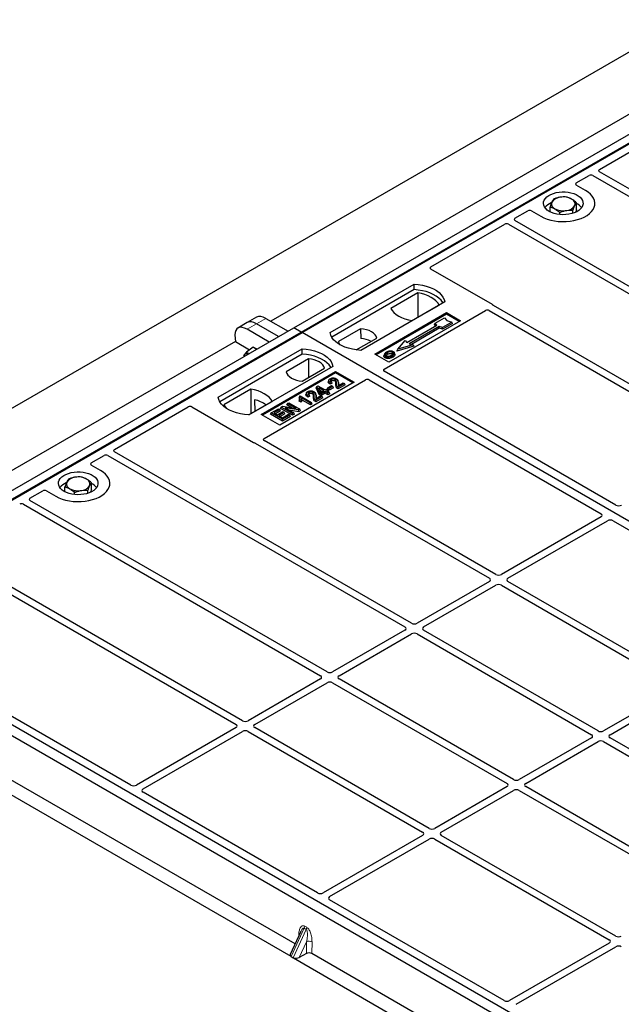
# Model space of a CAD drawing. Units: millimetres. Extents: x 0 to 420, y 0 to 297.
# Drawn here: x 245 to 268, y 108 to 145 of the extents above; entities that cross this region are included whole.
import ezdxf

# ---------------------------------------------------------------- set-up
doc = ezdxf.new("R2010")
doc.units = ezdxf.units.MM

msp = doc.modelspace()

# ---------------------------------------------------------------- linework, layer by layer
at = {"color": 7, "linetype": 'Continuous', "lineweight": 25}
for p, q in [((225.28661, 118.79948), (349.0303, 190.23519)), ((255.56214, 133.15165), (273.94691, 143.76496)), ((255.84498, 132.98837), (274.22975, 143.60167)), ((255.87464, 132.97125), (274.25942, 143.58455)), ((271.72997, 143.24334), (254.68502, 133.4035)), ((267.14356, 139.15009), (269.94675, 140.76834)), ((266.26842, 138.64488), (266.75584, 138.92626)), ((266.8965, 138.92602), (278.15775, 132.42504)), ((278.40523, 132.56791), (267.14398, 139.06889)), ((266.62266, 138.35954), (266.26842, 138.56404)), ((265.27222, 137.54797), (265.27222, 137.73882)), ((266.27604, 137.62072), (266.27604, 137.8941)), ((263.94391, 137.30297), (264.43132, 137.58435)), ((264.57137, 137.58435), (264.92561, 137.37985)), ((265.63965, 137.44375), (265.63965, 137.52672)), ((266.14156, 137.49224), (266.14156, 137.60435)), ((266.27604, 137.62072), (266.23256, 137.52702)), ((260.75299, 135.46089), (263.55618, 137.07914)), ((263.69684, 137.0789), (274.95809, 130.57792)), ((275.20558, 130.72079), (263.94432, 137.22177)), ((263.08782, 134.03218), (260.75299, 135.38005)), ((256.9353, 132.97125), (260.11728, 134.80816)), ((260.12057, 134.5988), (260.11728, 134.80816)), ((260.12057, 134.5988), (256.99917, 132.79685)), ((260.25998, 134.47874), (259.23829, 133.88894)), ((260.25998, 134.47874), (260.26561, 133.55025)), ((261.28401, 134.13463), (258.10203, 132.29771)), ((260.0453, 133.42306), (261.06698, 134.01287)), ((272.00592, 128.87366), (263.12904, 133.99818)), ((258.63236, 132.15484), (261.35472, 133.72642)), ((261.35472, 133.66399), (258.68643, 132.12362)), ((258.98522, 131.58295), (262.83139, 133.8033)), ((261.35472, 133.72642), (261.88505, 133.42027)), ((261.35472, 133.66399), (261.35472, 133.72642)), ((261.83097, 133.38905), (261.35472, 133.66399)), ((262.97205, 133.80306), (271.75843, 128.73079)), ((253.79642, 133.35013), (253.43939, 133.14402)), ((254.15345, 133.55624), (253.79642, 133.35013)), ((254.98468, 132.81829), (254.14956, 133.3004)), ((254.50659, 133.50651), (255.34171, 133.0244)), ((261.88505, 133.42027), (259.16269, 131.84868)), ((259.84744, 132.60043), (260.97881, 133.25355)), ((260.89398, 133.27594), (260.91518, 133.32703)), ((260.93519, 133.22837), (260.89398, 133.27594)), ((260.91518, 133.32703), (261.26873, 133.53113)), ((260.97881, 133.25355), (260.91518, 133.32703)), ((261.55157, 133.36785), (261.19802, 133.16375)), ((261.58097, 133.31753), (261.20146, 133.09844)), ((261.26873, 133.53113), (261.36301, 133.42228)), ((261.36301, 133.42228), (261.55157, 133.36785)), ((261.58097, 133.31753), (261.55157, 133.36785)), ((237.17736, 122.53835), (255.56214, 133.15165)), ((237.4602, 122.37506), (255.84498, 132.98837)), ((237.48986, 122.35794), (255.87464, 132.97125)), ((253.33226, 132.87953), (253.34597, 132.6152)), ((254.62766, 132.61219), (253.79253, 133.09429)), ((255.84498, 132.98837), (255.56214, 133.15165)), ((255.85229, 132.95834), (255.84498, 132.98837)), ((293.70485, 111.13233), (255.87464, 132.97125)), ((258.09476, 133.11653), (257.24926, 132.62843)), ((258.09476, 133.11653), (258.09758, 132.7443)), ((261.07074, 133.20049), (259.93937, 132.54736)), ((261.07418, 133.13518), (260.01708, 132.52493)), ((261.19802, 133.16375), (261.07074, 133.20049)), ((261.07418, 133.13518), (261.07074, 133.20049)), ((261.20146, 133.09844), (261.07418, 133.13518)), ((261.20146, 133.09844), (261.19802, 133.16375)), ((253.3452, 132.63004), (236.30024, 122.7902)), ((253.87638, 132.30899), (253.34597, 132.6152)), ((257.92875, 132.31346), (258.70731, 132.76292)), ((259.50096, 132.34734), (259.7838, 132.6739)), ((260.06665, 132.51062), (259.50096, 132.34734)), ((259.7838, 132.6739), (259.84744, 132.60043)), ((259.93937, 132.54736), (260.06665, 132.51062)), ((260.06665, 132.51062), (260.10559, 132.45755)), ((252.69266, 130.52202), (255.87464, 132.35894)), ((255.87793, 132.14957), (252.75653, 130.34763)), ((253.6591, 132.09345), (253.67685, 132.11962)), ((254.02023, 132.41538), (253.77216, 132.23191)), ((254.14754, 132.33503), (254.02023, 132.41538)), ((255.87793, 132.14957), (255.87464, 132.35894)), ((259.16269, 131.84868), (258.63236, 132.15484)), ((258.99592, 132.15424), (258.97881, 132.10306)), ((259.39194, 132.15235), (259.37482, 132.20357)), ((260.10559, 132.45755), (259.46202, 132.27178)), ((259.46202, 132.27178), (259.50096, 132.34734)), ((256.11486, 131.97356), (255.26936, 131.48546)), ((256.11486, 131.97356), (256.12013, 131.26937)), ((257.04137, 131.6854), (253.85939, 129.84848)), ((254.319, 129.86889), (257.14743, 131.50171)), ((257.14743, 131.43928), (254.37308, 129.83768)), ((255.88191, 131.13185), (256.72741, 131.61994)), ((257.14743, 131.50171), (257.85454, 131.09351)), ((257.14743, 131.43928), (257.14743, 131.50171)), ((257.80047, 131.06229), (257.14743, 131.43928)), ((267.7726, 126.42926), (258.98522, 131.50211)), ((254.43332, 128.9552), (258.27949, 131.17555)), ((257.85454, 131.09351), (255.02611, 129.46069)), ((256.88709, 131.17311), (256.87002, 131.12203)), ((257.01744, 131.04793), (256.93932, 131.01285)), ((256.9915, 131.1021), (256.94191, 131.07983)), ((257.01744, 131.04793), (256.9915, 131.1021)), ((257.2477, 131.10082), (257.23056, 131.15212)), ((257.48188, 131.04166), (257.23945, 130.9017)), ((257.25047, 130.96532), (257.43229, 131.07029)), ((257.43229, 131.07029), (257.48188, 131.04166)), ((257.50652, 130.98858), (257.48188, 131.04166)), ((258.41954, 131.17555), (267.20691, 126.1027)), ((253.93137, 130.82531), (252.90969, 130.23551)), ((253.93137, 130.82531), (253.937, 129.89682)), ((256.04077, 130.68453), (256.0237, 130.63346)), ((256.40138, 130.61225), (256.38423, 130.66354)), ((256.41368, 130.88235), (256.43297, 130.93234)), ((256.52726, 130.61956), (256.41368, 130.88235)), ((256.43297, 130.93234), (256.47136, 130.95451)), ((256.54299, 130.67778), (256.43297, 130.93234)), ((256.47136, 130.95451), (256.74686, 130.79547)), ((256.70278, 130.77002), (256.51105, 130.8807)), ((256.51105, 130.8807), (256.58768, 130.70357)), ((256.52726, 130.61956), (256.54299, 130.67778)), ((256.59258, 130.64915), (256.54299, 130.67778)), ((256.54985, 130.79101), (256.6445, 130.73637)), ((256.58768, 130.70357), (256.70278, 130.77002)), ((256.75237, 130.74139), (256.59258, 130.64915)), ((256.75237, 130.6741), (256.59258, 130.58185)), ((256.59258, 130.58185), (256.59258, 130.64915)), ((256.74686, 130.79547), (256.79645, 130.82409)), ((256.85706, 130.68096), (256.75237, 130.74139)), ((256.75237, 130.6741), (256.75237, 130.74139)), ((256.85706, 130.61366), (256.75237, 130.6741)), ((256.79645, 130.82409), (256.84604, 130.79547)), ((256.84604, 130.79547), (256.79645, 130.76684)), ((256.79645, 130.76684), (256.90114, 130.7064)), ((256.82802, 130.82891), (256.85265, 130.88198)), ((256.90224, 130.78606), (256.82802, 130.82891)), ((256.87067, 130.74239), (256.84604, 130.79547)), ((256.85265, 130.88198), (256.9904, 130.9615)), ((256.90224, 130.85336), (256.85265, 130.88198)), ((256.87067, 130.74239), (256.85473, 130.73319)), ((256.90114, 130.7064), (256.85706, 130.68096)), ((256.85706, 130.61366), (256.85706, 130.68096)), ((256.92577, 130.65333), (256.85706, 130.61366)), ((256.92577, 130.65333), (256.90114, 130.7064)), ((257.03999, 130.93288), (256.90224, 130.85336)), ((257.06462, 130.8798), (256.90224, 130.78606)), ((256.90224, 130.78606), (256.90224, 130.85336)), ((256.9904, 130.9615), (257.03999, 130.93288)), ((257.06462, 130.8798), (257.03999, 130.93288)), ((257.50652, 130.98858), (257.23954, 130.83446)), ((253.85378, 129.84878), (254.73837, 130.35944)), ((254.07653, 130.423), (254.0786, 129.97857)), ((255.29626, 130.23092), (255.32089, 130.28399)), ((255.32089, 130.28399), (255.37048, 130.31262)), ((255.64934, 130.09438), (255.32089, 130.28399)), ((255.37048, 130.31262), (255.79475, 130.0677)), ((255.77939, 130.55504), (255.75902, 130.50442)), ((255.76665, 130.37541), (255.78593, 130.43158)), ((255.8427, 130.33151), (255.76665, 130.37541)), ((255.77939, 130.55504), (255.80797, 130.57154)), ((255.83552, 130.40295), (255.78593, 130.43158)), ((255.80797, 130.57154), (256.23774, 130.32343)), ((255.8427, 130.33151), (255.83552, 130.40295)), ((256.19366, 130.29799), (255.85756, 130.49202)), ((256.19366, 130.23069), (255.87526, 130.4145)), ((256.17112, 130.55936), (256.093, 130.52428)), ((256.14518, 130.61352), (256.09559, 130.59126)), ((256.17112, 130.55936), (256.14518, 130.61352)), ((256.23774, 130.32343), (256.19366, 130.29799)), ((256.19366, 130.23069), (256.19366, 130.29799)), ((256.26237, 130.27036), (256.19366, 130.23069)), ((256.26237, 130.27036), (256.23774, 130.32343)), ((256.63556, 130.55309), (256.39312, 130.41313)), ((256.66019, 130.50001), (256.39321, 130.34589)), ((256.40414, 130.47675), (256.58597, 130.58171)), ((256.59258, 130.58185), (256.52726, 130.61956)), ((256.58597, 130.58171), (256.63556, 130.55309)), ((256.66019, 130.50001), (256.63556, 130.55309)), ((248.75879, 128.53679), (251.56198, 130.15503)), ((251.70202, 130.15503), (254.03685, 128.80717)), ((254.68356, 129.87721), (254.70819, 129.93028)), ((255.13245, 129.61807), (254.68356, 129.87721)), ((254.70819, 129.93028), (254.97818, 130.08614)), ((255.13245, 129.68536), (254.70819, 129.93028)), ((255.02776, 130.05752), (254.80737, 129.93028)), ((254.80737, 129.93028), (254.93961, 129.85395)), ((255.0524, 130.00444), (254.86565, 129.89664)), ((254.93961, 129.85395), (255.14898, 129.97482)), ((254.97818, 130.08614), (255.02776, 130.05752)), ((255.19857, 129.94619), (254.9892, 129.82532)), ((255.0524, 130.00444), (255.02776, 130.05752)), ((255.2232, 129.89311), (255.04748, 129.79167)), ((255.05933, 130.09414), (255.08397, 130.14722)), ((255.50823, 129.835), (255.05933, 130.09414)), ((255.08397, 130.14722), (255.13648, 130.17753)), ((255.50823, 129.90229), (255.08397, 130.14722)), ((255.13648, 130.17753), (255.64934, 130.09438)), ((255.14898, 129.97482), (255.19857, 129.94619)), ((255.2232, 129.89311), (255.19857, 129.94619)), ((255.74197, 130.03723), (255.22989, 130.12023)), ((255.22989, 130.12023), (255.55782, 129.93092)), ((255.48724, 130.12066), (255.29626, 130.23092)), ((255.74708, 129.97288), (255.38287, 130.03191)), ((255.55782, 129.93092), (255.50823, 129.90229)), ((255.50823, 129.835), (255.50823, 129.90229)), ((255.58245, 129.87785), (255.50823, 129.835)), ((255.58245, 129.87785), (255.55782, 129.93092)), ((255.79475, 130.0677), (255.74197, 130.03723)), ((255.74708, 129.97288), (255.74197, 130.03723)), ((255.81938, 130.01462), (255.74708, 129.97288)), ((255.81938, 130.01462), (255.79475, 130.0677)), ((255.02611, 129.46069), (254.319, 129.86889)), ((254.9892, 129.82532), (255.13245, 129.74262)), ((255.13245, 129.74262), (255.35836, 129.87303)), ((255.40795, 129.8444), (255.13245, 129.68536)), ((255.43258, 129.79133), (255.13245, 129.61807)), ((255.13245, 129.61807), (255.13245, 129.68536)), ((255.35836, 129.87303), (255.40795, 129.8444)), ((255.43258, 129.79133), (255.40795, 129.8444)), ((254.09575, 128.78337), (262.97263, 123.65886)), ((263.22012, 123.80173), (254.43374, 128.874)), ((260.02046, 121.95461), (248.75921, 128.45559)), ((247.88364, 128.03158), (248.37106, 128.31296)), ((248.51172, 128.31272), (259.77297, 121.81173)), ((248.23789, 127.74623), (247.88364, 127.95073)), ((247.89127, 127.00741), (247.89127, 127.28079)), ((245.55913, 126.68966), (246.04654, 126.97104)), ((246.18659, 126.97104), (246.54083, 126.76654)), ((246.88745, 126.93466), (246.88745, 127.12552)), ((247.25487, 126.83044), (247.25487, 126.91341)), ((247.75678, 126.87894), (247.75678, 126.99105)), ((247.89127, 127.00741), (247.84778, 126.91372)), ((256.8208, 120.10748), (245.55955, 126.60846)), ((245.31206, 126.46559), (256.57331, 119.96461)), ((267.20628, 125.9809), (263.43144, 123.80173)), ((263.67893, 123.65886), (267.45377, 125.83803)), ((267.66476, 125.83839), (274.27798, 122.02066)), ((262.97263, 123.53686), (260.23178, 121.95461)), ((270.29118, 119.71969), (263.67893, 123.53686)), ((244.58728, 123.18975), (253.37365, 118.11749)), ((253.62114, 118.26036), (244.74426, 123.38487)), ((260.47927, 121.81173), (263.22012, 123.39399)), ((263.43144, 123.39399), (270.0437, 119.57682)), ((275.60294, 100.35573), (237.17734, 122.53836)), ((275.24938, 100.15163), (236.82379, 122.33425)), ((275.32008, 100.51902), (237.48986, 122.35794)), ((259.77297, 121.68974), (257.03212, 120.10748)), ((267.09152, 117.87257), (260.47927, 121.68974)), ((257.27961, 119.96461), (260.02046, 121.54687)), ((260.23178, 121.54687), (266.84404, 117.72969)), ((249.38782, 115.81596), (240.60045, 120.8888)), ((255.60977, 109.79924), (238.21431, 119.84142)), ((256.57331, 119.84262), (253.83247, 118.26036)), ((263.89187, 116.02544), (257.27961, 119.84262)), ((237.52131, 119.67638), (255.44297, 109.33042)), ((254.07995, 118.11749), (256.8208, 119.69974)), ((257.03212, 119.69974), (263.64438, 115.88257)), ((270.0437, 119.45482), (267.30285, 117.87257)), ((267.55034, 117.72969), (270.29118, 119.31195)), ((253.37365, 117.99549), (249.59881, 115.81632)), ((260.69221, 114.17832), (254.07995, 117.99549)), ((249.8463, 115.67345), (253.62114, 117.85262)), ((253.83247, 117.85262), (260.44472, 114.03545)), ((266.84404, 117.6077), (264.10319, 116.02544)), ((274.16259, 113.79052), (267.55034, 117.6077)), ((264.35068, 115.88257), (267.09152, 117.46483)), ((267.30285, 117.46483), (273.91511, 113.64765)), ((263.64438, 115.76058), (260.90353, 114.17832)), ((270.96293, 111.9434), (264.35068, 115.76058)), ((256.45889, 111.73392), (249.84567, 115.55165)), ((261.15102, 114.03545), (263.89187, 115.6177)), ((264.10319, 115.6177), (270.71545, 111.80053)), ((260.44472, 113.91345), (256.66988, 111.73428)), ((267.76328, 110.09628), (261.15102, 113.91345)), ((256.91737, 111.59141), (260.69221, 113.77058)), ((260.90353, 113.77058), (267.51579, 109.95341)), ((263.52996, 107.65188), (256.91674, 111.46961)), ((255.82534, 110.26507), (255.42591, 109.40193)), ((255.82627, 110.26464), (255.8212, 110.25434)), ((267.51579, 109.83141), (263.74095, 107.65224)), ((256.0365, 109.43389), (255.76797, 109.28738)), ((273.64099, 99.39003), (256.24554, 109.43222)), ((263.98843, 107.50937), (267.76328, 109.68854)), ((255.45695, 109.31973), (255.53494, 109.27471)), ((255.55253, 109.26717), (273.47419, 98.92122))]:
    msp.add_line(p, q, dxfattribs=at)
at = {"color": 8, "linetype": 'Continuous', "lineweight": 18}
for p, q in [((253.79253, 133.09429), (254.14956, 133.3004)), ((254.14956, 133.3004), (254.50659, 133.50651)), ((257.15945, 130.99458), (257.17686, 131.04738)), ((257.24014, 131.05448), (257.25755, 131.00131)), ((256.31312, 130.50601), (256.33053, 130.5588)), ((256.39381, 130.56591), (256.41123, 130.51274)), ((255.97403, 110.47285), (256.05202, 110.42783)), ((255.45695, 109.31973), (255.95373, 110.39324)), ((256.03172, 110.34822), (255.53494, 109.27471)), ((255.74586, 110.09332), (255.74929, 110.16644)), ((256.03172, 110.34822), (255.95373, 110.39324)), ((256.04227, 109.88012), (255.76797, 109.28738)), ((256.0365, 109.43389), (256.04227, 109.88012)), ((256.25128, 109.87664), (256.24554, 109.43222))]:
    msp.add_line(p, q, dxfattribs=at)
at = {"color": 7, "linetype": 'Continuous', "lineweight": 25, "flags": 128}
for points in [[(264.92561, 137.37985), (265.03865, 137.32232), (265.16329, 137.27342), (265.29756, 137.23392), (265.43935, 137.20446), (265.58641, 137.18548), (265.73644, 137.17729), (265.88706, 137.18002), (266.03591, 137.19363), (266.18062, 137.2179), (266.31892, 137.25245), (266.44863, 137.29674), (266.56771, 137.35006), (266.67427, 137.41157), (266.76663, 137.48031), (266.84334, 137.55519), (266.90319, 137.63504), (266.94523, 137.71858), (266.96881, 137.8045), (266.97354, 137.89145), (266.95936, 137.97806), (266.92649, 138.06296), (266.87544, 138.14482), (266.80703, 138.22233), (266.72232, 138.29428), (266.62266, 138.35954)], [(264.92561, 137.37985), (265.03865, 137.32232), (265.16329, 137.27342), (265.29756, 137.23392), (265.43935, 137.20446), (265.58641, 137.18548), (265.73644, 137.17729), (265.88706, 137.18002), (266.03591, 137.19363), (266.18062, 137.2179), (266.31892, 137.25245), (266.44863, 137.29674), (266.56771, 137.35006), (266.67427, 137.41157), (266.76663, 137.48031), (266.84334, 137.55519), (266.90319, 137.63504), (266.94523, 137.71858), (266.96881, 137.8045), (266.97354, 137.89145), (266.95936, 137.97806), (266.92649, 138.06296), (266.87544, 138.14482), (266.80703, 138.22233), (266.72232, 138.29428), (266.62266, 138.35954)], [(265.2438, 137.56354), (265.16907, 137.61386), (265.10851, 137.67018), (265.06355, 137.73118), (265.03525, 137.79542), (265.02427, 137.8614), (265.03087, 137.92758), (265.05488, 137.9924), (265.09576, 138.05434), (265.15254, 138.11196), (265.22388, 138.1639), (265.30812, 138.20894), (265.40329, 138.24603), (265.50715, 138.2743), (265.61726, 138.29308), (265.73106, 138.30195), (265.84586, 138.30068), (265.95898, 138.2893), (266.06777, 138.2681), (266.16968, 138.23755), (266.26231, 138.19838), (266.34351, 138.15151), (266.41135, 138.09804), (266.46426, 138.03921), (266.501, 137.9764), (266.5207, 137.9111), (266.5229, 137.84483), (266.50755, 137.77913), (266.475, 137.71557), (266.42604, 137.65561), (266.36179, 137.60067), (266.28376, 137.55204), (266.19379, 137.51085), (266.09399, 137.47808), (265.98669, 137.45448), (265.8744, 137.44062), (265.75977, 137.43681), (265.64547, 137.44315), (265.53419, 137.45948), (265.42853, 137.48544), (265.33097, 137.5204), (265.2438, 137.56354)], [(260.11728, 134.80816), (260.2782, 134.794), (260.43473, 134.76821), (260.58435, 134.73119), (260.72466, 134.68354), (260.8534, 134.62603), (260.9685, 134.55958), (261.06812, 134.48526), (261.15066, 134.40426), (261.21479, 134.31789), (261.25948, 134.22753), (261.28401, 134.13463)], [(261.21634, 134.09557), (261.20569, 134.11347), (261.14203, 134.1988), (261.06027, 134.27883), (260.96171, 134.35227), (260.84791, 134.41797), (260.72068, 134.47487), (260.58206, 134.52207), (260.43425, 134.55882), (260.2796, 134.58453), (260.12057, 134.5988)], [(261.06698, 134.01287), (261.01722, 134.09388), (260.95009, 134.1706), (260.86665, 134.24179), (260.76827, 134.3063), (260.65652, 134.3631), (260.5332, 134.41126), (260.40031, 134.45002), (260.25998, 134.47874)], [(259.23829, 133.88894), (259.28805, 133.80793), (259.35519, 133.73121), (259.43862, 133.66002), (259.537, 133.59551), (259.64875, 133.53871), (259.77207, 133.49054), (259.90497, 133.45179), (260.0453, 133.42306)], [(258.10203, 132.29771), (257.9411, 132.31187), (257.78457, 132.33767), (257.63495, 132.37469), (257.49465, 132.42234), (257.36591, 132.47985), (257.2508, 132.54629), (257.15118, 132.62061), (257.06865, 132.70161), (257.00452, 132.78798), (256.95983, 132.87835), (256.9353, 132.97125)], [(258.70731, 132.76292), (258.68305, 132.82862), (258.64049, 132.89114), (258.58078, 132.9488), (258.50553, 133.00005), (258.41676, 133.04349), (258.31688, 133.07796), (258.20857, 133.10253), (258.09476, 133.11653)], [(257.24926, 132.62843), (257.27352, 132.56273), (257.30634, 132.51212)], [(253.67685, 132.11962), (253.66317, 132.09585), (253.65993, 132.08769)], [(255.87464, 132.35894), (256.03556, 132.34478), (256.19209, 132.31898), (256.34171, 132.28196), (256.48202, 132.23431), (256.61076, 132.1768), (256.72586, 132.11035), (256.82548, 132.03603), (256.90802, 131.95504), (256.97215, 131.86866), (257.01684, 131.7783), (257.04137, 131.6854)], [(256.9737, 131.64634), (256.96305, 131.66425), (256.89939, 131.74958), (256.81763, 131.8296), (256.71907, 131.90305), (256.60527, 131.96874), (256.47804, 132.02565), (256.33942, 132.07285), (256.19161, 132.10959), (256.03696, 132.13531), (255.87793, 132.14957)], [(259.11674, 132.15191), (259.11061, 132.18202), (259.10449, 132.21213)], [(259.28763, 132.16703), (259.29379, 132.19712), (259.29995, 132.22721)], [(259.37525, 132.1717), (259.38386, 132.14441), (259.39248, 132.11713)], [(256.72741, 131.61994), (256.70315, 131.68565), (256.66059, 131.74817), (256.60088, 131.80583), (256.52563, 131.85708), (256.43686, 131.90052), (256.33698, 131.93499), (256.22867, 131.95956), (256.11486, 131.97356)], [(259.03621, 132.07448), (259.03004, 132.04439), (259.02388, 132.0143)], [(259.30048, 132.09436), (259.30666, 132.06428), (259.31284, 132.0342)], [(255.26936, 131.48546), (255.29362, 131.41976), (255.33618, 131.35723), (255.39589, 131.29957), (255.47114, 131.24833), (255.5599, 131.20489), (255.65979, 131.17042), (255.76809, 131.14585), (255.88191, 131.13185)], [(256.93932, 131.01285), (256.94062, 131.04634), (256.94191, 131.07983)], [(256.99128, 131.13646), (256.98515, 131.16657), (256.97902, 131.19667)], [(257.1136, 131.13607), (257.11983, 131.16612), (257.12606, 131.19618)], [(254.73837, 130.35944), (254.68862, 130.44045), (254.62148, 130.51717), (254.53805, 130.58836), (254.43966, 130.65287), (254.32791, 130.70967), (254.20459, 130.75783), (254.0717, 130.79659), (253.93137, 130.82531)], [(256.14496, 130.64789), (256.13883, 130.67799), (256.13269, 130.7081)], [(256.26727, 130.6475), (256.27351, 130.67755), (256.27974, 130.70761)], [(257.23954, 130.83446), (257.23949, 130.86808), (257.23945, 130.9017)], [(253.85939, 129.84848), (253.69846, 129.86265), (253.54193, 129.88844), (253.39231, 129.92546), (253.25201, 129.97311), (253.12327, 130.03062), (253.00816, 130.09707), (252.90854, 130.17139), (252.826, 130.25239), (252.76188, 130.33876), (252.71719, 130.42912), (252.69266, 130.52202)], [(256.093, 130.52428), (256.09429, 130.55777), (256.09559, 130.59126)], [(256.39321, 130.34589), (256.39317, 130.37951), (256.39312, 130.41313)], [(252.90969, 130.23551), (252.95944, 130.1545), (253.00688, 130.09791)], [(246.54083, 126.76654), (246.65387, 126.70901), (246.77851, 126.66011), (246.91278, 126.62062), (247.05457, 126.59115), (247.20164, 126.57217), (247.35167, 126.56399), (247.50229, 126.56672), (247.65113, 126.58033), (247.79584, 126.6046), (247.93415, 126.63915), (248.06386, 126.68343), (248.18293, 126.73675), (248.28949, 126.79827), (248.38186, 126.86701), (248.45857, 126.94189), (248.51842, 127.02173), (248.56046, 127.10527), (248.58403, 127.1912), (248.58877, 127.27815), (248.57458, 127.36476), (248.54171, 127.44966), (248.49066, 127.53151), (248.42225, 127.60902), (248.33754, 127.68098), (248.23789, 127.74623)], [(246.54083, 126.76654), (246.65387, 126.70901), (246.77851, 126.66011), (246.91278, 126.62062), (247.05457, 126.59115), (247.20164, 126.57217), (247.35167, 126.56399), (247.50229, 126.56672), (247.65113, 126.58033), (247.79584, 126.6046), (247.93415, 126.63915), (248.06386, 126.68343), (248.18293, 126.73675), (248.28949, 126.79827), (248.38186, 126.86701), (248.45857, 126.94189), (248.51842, 127.02173), (248.56046, 127.10527), (248.58403, 127.1912), (248.58877, 127.27815), (248.57458, 127.36476), (248.54171, 127.44966), (248.49066, 127.53151), (248.42225, 127.60902), (248.33754, 127.68098), (248.23789, 127.74623)], [(246.85903, 126.95024), (246.78429, 127.00056), (246.72373, 127.05688), (246.67878, 127.11787), (246.65048, 127.18211), (246.6395, 127.2481), (246.64609, 127.31427), (246.67011, 127.37909), (246.71098, 127.44104), (246.76776, 127.49865), (246.8391, 127.55059), (246.92335, 127.59563), (247.01851, 127.63272), (247.12237, 127.66099), (247.23249, 127.67978), (247.34628, 127.68864), (247.46108, 127.68737), (247.57421, 127.676), (247.68299, 127.65479), (247.7849, 127.62425), (247.87754, 127.58508), (247.95873, 127.53821), (248.02658, 127.48473), (248.07949, 127.4259), (248.11622, 127.3631), (248.13592, 127.2978), (248.13812, 127.23152), (248.12277, 127.16583), (248.09023, 127.10226), (248.04126, 127.0423), (247.97701, 126.98737), (247.89899, 126.93873), (247.80902, 126.89755), (247.70921, 126.86477), (247.60191, 126.84117), (247.48963, 126.82731), (247.37499, 126.8235), (247.26069, 126.82984), (247.14941, 126.84618), (247.04376, 126.87213), (246.9462, 126.90709), (246.85903, 126.95024)]]:
    msp.add_lwpolyline(points, dxfattribs=at)
at = {"color": 8, "linetype": 'Continuous', "lineweight": 18, "flags": 128}
msp.add_lwpolyline([(255.77178, 110.14934), (255.76762, 110.15319), (255.74929, 110.16644)], dxfattribs=at)
at = {"color": 7, "linetype": 'Continuous', "lineweight": 25}
for centre, radius, start, end in [((265.68227, 137.69015), 0.4108, 93.433502, 146.561121), ((265.7749, 137.41946), 0.69077, 62.642825, 99.771097), ((265.54015, 137.3455), 0.58516, 112.048897, 141.921732), ((265.526, 137.8506), 0.19784, 160.538998, 249.257925), ((265.866, 138.00841), 0.4108, 273.433502, 326.561121), ((266.02227, 137.84796), 0.19784, 340.538998, 69.257925), ((266.05321, 137.39735), 0.51785, 36.639029, 64.512839), ((265.77337, 138.2791), 0.69077, 242.642825, 279.771097), ((258.0388, 131.77334), 0.97274, 62.50722, 86.535942), ((253.7733, 132.03018), 0.13155, 65.774717, 137.159319), ((254.03738, 132.09466), 0.28547, 62.427525, 81.10527), ((253.78625, 129.16671), 1.28939, 55.588317, 76.989624), ((247.15537, 126.73219), 0.58516, 112.048897, 141.921732), ((247.14123, 127.2373), 0.19784, 160.538998, 249.257925), ((247.29749, 127.07684), 0.4108, 93.433502, 146.561121), ((247.39012, 126.80615), 0.69077, 62.642825, 99.771097), ((247.63749, 127.23465), 0.19784, 340.538998, 69.257925), ((247.38859, 127.6658), 0.69077, 242.642825, 279.771097), ((247.48122, 127.39511), 0.4108, 273.433502, 326.561121), ((247.66843, 126.78404), 0.51785, 36.639029, 64.512839)]:
    msp.add_arc(centre, radius, start, end, dxfattribs=at)
at = {"color": 8, "linetype": 'Continuous', "lineweight": 18}
for centre, radius, start, end in [((255.76601, 110.48351), 0.2083, 334.321223, 357.068034), ((255.844, 110.43848), 0.2083, 334.321223, 357.068034), ((256.14311, 109.65856), 0.24343, 63.618303, 114.472458)]:
    msp.add_arc(centre, radius, start, end, dxfattribs=at)
at = {"color": 7, "linetype": 'Continuous', "lineweight": 25}
for centre, major_axis, ratio, start_param, end_param in [((266.82638, 138.88454), (0.10007, -0.00053), 0.58431173, 0.79757684, 2.35624313), ((267.21583, 139.10937), (0.10129, -0.00051), 0.5703075, 2.36808363, 3.92674992), ((266.34121, 138.60446), (0.10196, 0), 0.56621236, 2.36587967, 3.91730564), ((264.50134, 137.54233), (0.1, 0), 0.5885797, 0.79508335, 2.34650931), ((263.62672, 137.03742), (0.10007, -0.00053), 0.58431173, 0.79757684, 2.35624313), ((264.01617, 137.26225), (0.10129, -0.00051), 0.5703075, 2.36808363, 3.92674992), ((260.82578, 135.42047), (0.10196, 0), 0.56621236, 2.36587967, 3.91730564), ((263.01503, 133.99176), (0.10196, 0), 0.56621236, 0.42694561, 0.77571298), ((262.90194, 133.76158), (0.10007, -0.00053), 0.58431173, 0.79757684, 2.35624313), ((253.86707, 132.52491), (-0.44408, 0.60843), 0.49196336, 5.44510274, 6.92863261), ((254.2241, 132.73102), (-0.44408, 0.60843), 0.49196336, 5.44510274, 6.23041964), ((254.58112, 132.93713), (-0.44408, 0.60843), 0.49196336, 5.44510274, 6.23041964), ((259.05801, 131.54253), (0.10196, 0), 0.56621236, 2.36587967, 3.91730564), ((258.34951, 131.13353), (0.1, 0), 0.5885797, 0.79508335, 2.34650931), ((251.632, 130.11301), (0.1, 0), 0.5885797, 0.79508335, 2.34650931), ((254.10687, 128.84919), (0.1, 0), 0.5885797, 3.936676, 4.28544336), ((254.50559, 128.91447), (0.10129, -0.00051), 0.5703075, 2.36808363, 3.92674992), ((248.83105, 128.49606), (0.10129, -0.00051), 0.5703075, 2.36808363, 3.92674992), ((247.95643, 127.99116), (0.10196, 0), 0.56621236, 2.36587967, 3.91730564), ((248.4416, 128.27124), (0.10007, -0.00053), 0.58431173, 0.79757684, 2.35624313), ((246.11657, 126.92902), (0.1, 0), 0.5885797, 0.79508335, 2.34650931), ((245.6314, 126.64894), (0.10129, -0.00051), 0.5703075, 2.36808363, 3.92674992), ((245.24195, 126.42412), (0.10007, -0.00053), 0.58431173, 0.79757684, 2.35624313), ((267.87841, 126.49184), (0.1501, 0.00079), 0.58431173, 3.92694218, 5.48560847), ((267.09851, 126.04161), (0.15194, 0.00077), 0.5703075, 5.49802804, 7.05669433), ((267.55894, 125.77581), (0.1501, 0.00079), 0.58431173, 0.78534952, 2.34401582), ((262.86535, 123.59786), (0.15114, 0), 0.57291909, 5.50158524, 7.06478537), ((263.32578, 123.86366), (0.15, 0), 0.58168964, 3.93078892, 5.49398905), ((263.78621, 123.59786), (0.15114, 0), 0.57291909, 2.35999259, 3.92319272), ((263.32578, 123.33206), (0.15, 0), 0.58168964, 0.78919626, 2.35239639), ((259.66569, 121.75074), (0.15114, 0), 0.57291909, 5.50158524, 7.06478537), ((260.12612, 122.01654), (0.15, 0), 0.58168964, 3.93078892, 5.49398905), ((260.58655, 121.75074), (0.15114, 0), 0.57291909, 2.35999259, 3.92319272), ((260.12612, 121.48494), (0.15, 0), 0.58168964, 0.78919626, 2.35239639), ((256.46603, 119.90361), (0.15114, 0), 0.57291909, 5.50158524, 7.06478537), ((256.92646, 120.16941), (0.15, 0), 0.58168964, 3.93078892, 5.49398905), ((257.38689, 119.90361), (0.15114, 0), 0.57291909, 2.35999259, 3.92319272), ((256.92646, 119.63781), (0.15, 0), 0.58168964, 0.78919626, 2.35239639), ((253.26637, 118.05649), (0.15114, 0), 0.57291909, 5.50158524, 7.06478537), ((253.7268, 118.32229), (0.15, 0), 0.58168964, 3.93078892, 5.49398905), ((254.18723, 118.05649), (0.15114, 0), 0.57291909, 2.35999259, 3.92319272), ((253.7268, 117.79069), (0.15, 0), 0.58168964, 0.78919626, 2.35239639), ((266.73676, 117.6687), (0.15114, 0), 0.57291909, 5.50158524, 7.06478537), ((267.19719, 117.9345), (0.15, 0), 0.58168964, 3.93078892, 5.49398905), ((267.65762, 117.6687), (0.15114, 0), 0.57291909, 2.35999259, 3.92319272), ((267.19719, 117.4029), (0.15, 0), 0.58168964, 0.78919626, 2.35239639), ((249.49364, 115.87854), (0.1501, 0.00079), 0.58431173, 3.92694218, 5.48560847), ((263.5371, 115.82157), (0.15114, 0), 0.57291909, 5.50158524, 7.06478537), ((263.99753, 116.08737), (0.15, 0), 0.58168964, 3.93078892, 5.49398905), ((264.45796, 115.82157), (0.15114, 0), 0.57291909, 2.35999259, 3.92319272), ((249.95407, 115.61274), (0.15194, 0.00077), 0.5703075, 2.35643538, 3.91510168), ((263.99753, 115.55577), (0.15, 0), 0.58168964, 0.78919626, 2.35239639), ((260.33744, 113.97445), (0.15114, 0), 0.57291909, 5.50158524, 7.06478537), ((260.79787, 114.24025), (0.15, 0), 0.58168964, 3.93078892, 5.49398905), ((261.2583, 113.97445), (0.15114, 0), 0.57291909, 2.35999259, 3.92319272), ((260.79787, 113.70865), (0.15, 0), 0.58168964, 0.78919626, 2.35239639), ((256.56471, 111.7965), (0.1501, 0.00079), 0.58431173, 3.92694218, 5.48560847), ((257.02514, 111.5307), (0.15194, 0.00077), 0.5703075, 2.35643538, 3.91510168), ((267.40851, 109.89241), (0.15114, 0), 0.57291909, 5.50158524, 7.06478537), ((267.86894, 110.15821), (0.15, 0), 0.58168964, 3.93078892, 5.49398905), ((255.58856, 109.39624), (0.16797, 0.0296), 0.55260858, 2.7745749, 3.5747437), ((256.13948, 109.37091), (0.15001, 0.00005), 0.57768233, 0.78532189, 2.3272148), ((267.86894, 109.62661), (0.15, 0), 0.58168964, 0.78919626, 2.35239639), ((255.61877, 109.46152), (0.18293, 0.12239), 0.51500938, 3.24057488, 3.38996671), ((255.69676, 109.4165), (0.18293, 0.12239), 0.51500938, 3.38996671, 3.53935853), ((255.66655, 109.35122), (0.16797, 0.0296), 0.55260858, 3.87352735, 5.26002526), ((263.63577, 107.71446), (0.1501, 0.00079), 0.58431173, 3.92694218, 5.48560847)]:
    msp.add_ellipse(centre, major_axis=major_axis, ratio=ratio, start_param=start_param, end_param=end_param, dxfattribs=at)
for points, knots in [([(265.65767, 138.10021), (265.65172, 138.09925), (265.60667, 138.09198), (265.52174, 138.07168), (265.44529, 138.04303), (265.40671, 138.02857)], [0, 0, 0, 0, 0.07009003, 0.53078443, 1, 1, 1, 1]), ([(265.90862, 138.10621), (265.86786, 138.10908), (265.78561, 138.11487), (265.70057, 138.10512), (265.65767, 138.10021)], [0, 0, 0, 0, 0.49545796, 1, 1, 1, 1]), ([(266.09233, 138.03297), (266.04235, 138.05754), (265.98016, 138.08811), (265.92036, 138.10324), (265.90862, 138.10621)], [0, 0, 0, 0, 0.8036473, 1, 1, 1, 1]), ([(265.33947, 137.91652), (265.33787, 137.91304), (265.3258, 137.88674), (265.30305, 137.83054), (265.28256, 137.76958), (265.27222, 137.73882)], [0, 0, 0, 0, 0.07009003, 0.53078443, 1, 1, 1, 1]), ([(265.27222, 137.73882), (265.28397, 137.73586), (265.34376, 137.72073), (265.40596, 137.69016), (265.45594, 137.66559)], [0, 0, 0, 0, 0.1963527, 1, 1, 1, 1]), ([(265.40671, 138.02857), (265.39579, 138.01422), (265.37375, 137.98524), (265.35096, 137.93956), (265.33947, 137.91652)], [0, 0, 0, 0, 0.495457963, 1, 1, 1, 1]), ([(266.27604, 137.8941), (266.22879, 137.93496), (266.16819, 137.98737), (266.10603, 138.02474), (266.09233, 138.03297)], [0, 0, 0, 0, 0.77963608, 1, 1, 1, 1]), ([(266.14156, 137.60435), (266.15248, 137.63705), (266.17452, 137.70306), (266.19731, 137.75556), (266.2088, 137.78204)], [0, 0, 0, 0, 0.49545796, 1, 1, 1, 1]), ([(266.2088, 137.78204), (266.2104, 137.78544), (266.22247, 137.81115), (266.24522, 137.85301), (266.26571, 137.88032), (266.27604, 137.8941)], [0, 0, 0, 0, 0.070090032, 0.530784434, 1, 1, 1, 1]), ([(265.45594, 137.66559), (265.46963, 137.65735), (265.53179, 137.61999), (265.5924, 137.56758), (265.63965, 137.52672)], [0, 0, 0, 0, 0.22036392, 1, 1, 1, 1]), ([(265.63965, 137.52672), (265.6804, 137.54219), (265.76266, 137.57343), (265.8477, 137.59), (265.8906, 137.59835)], [0, 0, 0, 0, 0.49545796, 1, 1, 1, 1]), ([(265.8906, 137.59835), (265.89655, 137.59923), (265.9416, 137.60591), (266.02653, 137.61188), (266.10298, 137.60688), (266.14156, 137.60435)], [0, 0, 0, 0, 0.07009003, 0.53078443, 1, 1, 1, 1]), ([(263.12904, 133.99818), (263.12494, 134.00079), (263.11872, 134.00474), (263.11204, 134.01078), (263.10924, 134.01403), (263.10783, 134.01566)], [0, 0, 0, 0, 0.49205401, 0.74500301, 1, 1, 1, 1]), ([(263.12904, 133.99818), (263.12494, 134.00079), (263.11872, 134.00474), (263.11204, 134.01078), (263.10924, 134.01403), (263.10783, 134.01566)], [0, 0, 0, 0, 0.49205401, 0.74500301, 1, 1, 1, 1]), ([(253.67685, 132.11962), (253.67854, 132.12187), (253.69139, 132.13887), (253.72064, 132.17465), (253.75488, 132.21271), (253.77216, 132.23191)], [0, 0, 0, 0, 0.070085768, 0.530782234, 1, 1, 1, 1]), ([(253.77216, 132.23191), (253.791, 132.20943), (253.81234, 132.18395), (253.84117, 132.16262), (253.84455, 132.16011)], [0, 0, 0, 0, 0.88261244, 1, 1, 1, 1]), ([(259.07383, 132.22929), (259.05119, 132.21469), (259.01493, 132.19132), (258.99105, 132.14993), (258.9925, 132.11527), (259.0122, 132.08955), (259.03043, 132.07811), (259.03621, 132.07448)], [0, 0, 0, 0, 0.33256791, 0.53255571, 0.73347326, 0.91545454, 1, 1, 1, 1]), ([(259.10449, 132.21213), (259.086, 132.20049), (259.05815, 132.18294), (259.03767, 132.15307), (259.03638, 132.12892), (259.04874, 132.10813), (259.06406, 132.0981), (259.07041, 132.09395)], [0, 0, 0, 0, 0.34877824, 0.52564357, 0.70353923, 0.87724806, 1, 1, 1, 1]), ([(259.05754, 132.0963), (259.05776, 132.09782), (259.05929, 132.10809), (259.07939, 132.12805), (259.10311, 132.14321), (259.11674, 132.15191)], [0, 0, 0, 0, 0.06914573, 0.46533337, 1, 1, 1, 1]), ([(259.2029, 132.26983), (259.18971, 132.2681), (259.16428, 132.26477), (259.119, 132.25226), (259.09169, 132.23837), (259.07383, 132.22929)], [0, 0, 0, 0, 0.27153343, 0.52362658, 1, 1, 1, 1]), ([(259.29995, 132.22721), (259.29011, 132.23193), (259.26985, 132.24163), (259.22867, 132.24659), (259.18565, 132.24383), (259.14211, 132.23188), (259.11785, 132.21915), (259.10449, 132.21213)], [0, 0, 0, 0, 0.17225862, 0.35447336, 0.55448452, 0.75462439, 1, 1, 1, 1]), ([(259.11674, 132.15191), (259.13608, 132.16179), (259.16484, 132.17649), (259.21455, 132.18325), (259.24904, 132.18146), (259.27346, 132.17454), (259.28396, 132.16897), (259.28763, 132.16703)], [0, 0, 0, 0, 0.394042974, 0.585982887, 0.778296493, 0.922580769, 1, 1, 1, 1]), ([(259.33415, 132.24668), (259.31911, 132.25379), (259.28989, 132.26761), (259.24105, 132.27253), (259.213, 132.27054), (259.2029, 132.26983)], [0, 0, 0, 0, 0.40401189, 0.78531098, 1, 1, 1, 1]), ([(259.26941, 132.11128), (259.28684, 132.12241), (259.31401, 132.13978), (259.33259, 132.17006), (259.3325, 132.19382), (259.32041, 132.21374), (259.30634, 132.22301), (259.29995, 132.22721)], [0, 0, 0, 0, 0.33950006, 0.52937578, 0.72004699, 0.8728419, 1, 1, 1, 1]), ([(259.28763, 132.16703), (259.2951, 132.16225), (259.30643, 132.15501), (259.30939, 132.14556), (259.31039, 132.14235)], [0, 0, 0, 0, 0.66017169, 1, 1, 1, 1]), ([(259.30048, 132.09436), (259.3097, 132.10003), (259.32814, 132.11137), (259.35828, 132.13611), (259.36857, 132.1577), (259.37525, 132.1717)], [0, 0, 0, 0, 0.25969956, 0.51986824, 1, 1, 1, 1]), ([(259.39248, 132.11713), (259.38543, 132.10217), (259.37459, 132.07916), (259.3426, 132.05255), (259.32283, 132.04036), (259.31284, 132.0342)], [0, 0, 0, 0, 0.478678332, 0.736744502, 1, 1, 1, 1]), ([(259.37525, 132.1717), (259.37645, 132.18463), (259.37849, 132.20652), (259.35743, 132.23186), (259.34066, 132.24254), (259.33415, 132.24668)], [0, 0, 0, 0, 0.46933543, 0.79410241, 1, 1, 1, 1]), ([(259.38904, 132.15205), (259.39169, 132.14599), (259.39672, 132.13446), (259.39384, 132.1227), (259.39248, 132.11713)], [0, 0, 0, 0, 0.52557041, 1, 1, 1, 1]), ([(259.02388, 132.0143), (259.01016, 132.02411), (258.98395, 132.04284), (258.97227, 132.07557), (258.97794, 132.09487), (258.98032, 132.10295)], [0, 0, 0, 0, 0.389779685, 0.744441288, 1, 1, 1, 1]), ([(259.31284, 132.0342), (259.28273, 132.01943), (259.23588, 131.99646), (259.15416, 131.98449), (259.09064, 131.98848), (259.04749, 132.00159), (259.0287, 132.0117), (259.02388, 132.0143)], [0, 0, 0, 0, 0.36015544, 0.56032976, 0.76223452, 0.93895227, 1, 1, 1, 1]), ([(259.03621, 132.07448), (259.05017, 132.0679), (259.07793, 132.05482), (259.13039, 132.04816), (259.18838, 132.05178), (259.24801, 132.06692), (259.28309, 132.08526), (259.30048, 132.09436)], [0, 0, 0, 0, 0.17995249, 0.35775996, 0.52391077, 0.76388676, 1, 1, 1, 1]), ([(259.07041, 132.09395), (259.07974, 132.08951), (259.0995, 132.08011), (259.13781, 132.07491), (259.1695, 132.0762), (259.18635, 132.07966), (259.1911, 132.08064)], [0, 0, 0, 0, 0.2772344, 0.58639771, 0.88341737, 1, 1, 1, 1]), ([(259.1911, 132.08064), (259.20321, 132.08389), (259.22362, 132.08937), (259.2493, 132.10028), (259.26268, 132.1076), (259.26941, 132.11128)], [0, 0, 0, 0, 0.419492949, 0.707805391, 1, 1, 1, 1]), ([(256.93932, 131.01285), (256.9177, 131.0285), (256.88385, 131.053), (256.86325, 131.09282), (256.86908, 131.11298), (256.87167, 131.12193)], [0, 0, 0, 0, 0.49558754, 0.77584357, 1, 1, 1, 1]), ([(256.94191, 131.07983), (256.92276, 131.09458), (256.89323, 131.11732), (256.88089, 131.15541), (256.8897, 131.18488), (256.91142, 131.20744), (256.92969, 131.21879), (256.93657, 131.22307)], [0, 0, 0, 0, 0.34030476, 0.52478159, 0.70956632, 0.89065468, 1, 1, 1, 1]), ([(256.93657, 131.22307), (256.95283, 131.23121), (256.98043, 131.24505), (257.03084, 131.25352), (257.0778, 131.25134), (257.12771, 131.24221), (257.15588, 131.22849), (257.171, 131.22113)], [0, 0, 0, 0, 0.24323581, 0.41303179, 0.58290533, 0.77611022, 1, 1, 1, 1]), ([(256.97902, 131.19667), (256.96979, 131.19025), (256.95339, 131.17883), (256.94563, 131.15766), (256.94936, 131.13821), (256.9651, 131.11891), (256.9821, 131.10808), (256.9915, 131.1021)], [0, 0, 0, 0, 0.23119102, 0.41096589, 0.59068067, 0.77360891, 1, 1, 1, 1]), ([(256.99128, 131.13646), (256.98367, 131.13186), (256.97418, 131.12612), (256.97102, 131.11861), (256.97039, 131.11712)], [0, 0, 0, 0, 0.80144196, 1, 1, 1, 1]), ([(257.12606, 131.19618), (257.11707, 131.20071), (257.09981, 131.2094), (257.06684, 131.21525), (257.03313, 131.21487), (257.0022, 131.2084), (256.98623, 131.20032), (256.97902, 131.19667)], [0, 0, 0, 0, 0.21613627, 0.41513399, 0.61376417, 0.8255537, 1, 1, 1, 1]), ([(257.1136, 131.13607), (257.10442, 131.14058), (257.08824, 131.14854), (257.0581, 131.15239), (257.03022, 131.15098), (257.00727, 131.14487), (256.99575, 131.13881), (256.99128, 131.13646)], [0, 0, 0, 0, 0.2605293, 0.45967878, 0.65844657, 0.86758002, 1, 1, 1, 1]), ([(257.15945, 130.99458), (257.16004, 131.01254), (257.16101, 131.04182), (257.15607, 131.08249), (257.1435, 131.11365), (257.12234, 131.12952), (257.1136, 131.13607)], [0, 0, 0, 0, 0.36537726, 0.59566074, 0.83288996, 1, 1, 1, 1]), ([(257.17686, 131.04738), (257.17741, 131.06528), (257.17859, 131.10348), (257.17111, 131.15344), (257.14447, 131.18457), (257.12873, 131.19449), (257.12606, 131.19618)], [0, 0, 0, 0, 0.34678714, 0.74002685, 0.95589356, 1, 1, 1, 1]), ([(257.171, 131.22113), (257.18675, 131.20981), (257.22155, 131.18478), (257.23985, 131.12537), (257.24003, 131.08129), (257.24014, 131.05448)], [0, 0, 0, 0, 0.24438152, 0.54034795, 1, 1, 1, 1]), ([(257.23945, 130.9017), (257.22933, 130.90871), (257.20157, 130.92795), (257.17603, 130.9787), (257.17654, 131.02095), (257.17686, 131.04738)], [0, 0, 0, 0, 0.17676443, 0.48518422, 1, 1, 1, 1]), ([(257.24014, 131.05448), (257.24, 131.04552), (257.23973, 131.02761), (257.23864, 130.99761), (257.24617, 130.97706), (257.25047, 130.96532)], [0, 0, 0, 0, 0.29999421, 0.60003826, 1, 1, 1, 1]), ([(257.24442, 131.10038), (257.24737, 131.09384), (257.26187, 131.06161), (257.25947, 131.02805), (257.25755, 131.00131)], [0, 0, 0, 0, 0.20290949, 1, 1, 1, 1]), ([(257.25755, 131.00131), (257.25703, 130.99234), (257.2564, 130.98168), (257.25729, 130.97103), (257.25743, 130.96934)], [0, 0, 0, 0, 0.84118078, 1, 1, 1, 1]), ([(256.093, 130.52428), (256.07137, 130.53993), (256.03752, 130.56443), (256.01692, 130.60425), (256.02275, 130.6244), (256.02535, 130.63336)], [0, 0, 0, 0, 0.49558754, 0.77584357, 1, 1, 1, 1]), ([(256.09559, 130.59126), (256.07644, 130.606), (256.0469, 130.62874), (256.03456, 130.66684), (256.04338, 130.69631), (256.0651, 130.71887), (256.08337, 130.73022), (256.09025, 130.73449)], [0, 0, 0, 0, 0.340304758, 0.524781591, 0.70956632, 0.890654682, 1, 1, 1, 1]), ([(256.09025, 130.73449), (256.10651, 130.74264), (256.13411, 130.75647), (256.18452, 130.76494), (256.23148, 130.76277), (256.28139, 130.75364), (256.30956, 130.73992), (256.32468, 130.73255)], [0, 0, 0, 0, 0.24323581, 0.41303179, 0.58290533, 0.77611022, 1, 1, 1, 1]), ([(256.13269, 130.7081), (256.12347, 130.70168), (256.10706, 130.69025), (256.0993, 130.66909), (256.10303, 130.64964), (256.11878, 130.63034), (256.13577, 130.61951), (256.14518, 130.61352)], [0, 0, 0, 0, 0.23119102, 0.41096589, 0.59068067, 0.7736089, 1, 1, 1, 1]), ([(256.14496, 130.64789), (256.13735, 130.64328), (256.12785, 130.63754), (256.12469, 130.63004), (256.12407, 130.62855)], [0, 0, 0, 0, 0.801441956, 1, 1, 1, 1]), ([(256.27974, 130.70761), (256.27075, 130.71213), (256.25348, 130.72083), (256.22052, 130.72667), (256.18681, 130.7263), (256.15587, 130.71983), (256.1399, 130.71175), (256.13269, 130.7081)], [0, 0, 0, 0, 0.216136271, 0.415133992, 0.613764168, 0.825553702, 1, 1, 1, 1]), ([(256.26727, 130.6475), (256.2581, 130.65201), (256.24191, 130.65997), (256.21177, 130.66382), (256.1839, 130.66241), (256.16095, 130.65629), (256.14943, 130.65023), (256.14496, 130.64789)], [0, 0, 0, 0, 0.2605293, 0.45967878, 0.65844657, 0.86758002, 1, 1, 1, 1]), ([(256.31312, 130.50601), (256.31372, 130.52397), (256.31469, 130.55325), (256.30975, 130.59392), (256.29717, 130.62508), (256.27602, 130.64094), (256.26727, 130.6475)], [0, 0, 0, 0, 0.365377256, 0.59566074, 0.832889963, 1, 1, 1, 1]), ([(256.33053, 130.5588), (256.33109, 130.57671), (256.33226, 130.61491), (256.32479, 130.66486), (256.29814, 130.69599), (256.28241, 130.70592), (256.27974, 130.70761)], [0, 0, 0, 0, 0.34678714, 0.740026855, 0.955893562, 1, 1, 1, 1]), ([(256.32468, 130.73255), (256.34042, 130.72123), (256.37523, 130.6962), (256.39352, 130.63679), (256.3937, 130.59272), (256.39381, 130.56591)], [0, 0, 0, 0, 0.24438152, 0.54034795, 1, 1, 1, 1]), ([(257.23954, 130.83446), (257.21953, 130.84788), (257.17679, 130.87654), (257.1589, 130.93498), (257.15926, 130.97463), (257.15945, 130.99458)], [0, 0, 0, 0, 0.30431503, 0.65003056, 1, 1, 1, 1]), ([(255.77435, 130.399), (255.77669, 130.40527), (255.78327, 130.42297), (255.78318, 130.45927), (255.7681, 130.48745), (255.75902, 130.50442)], [0, 0, 0, 0, 0.17926899, 0.50583303, 1, 1, 1, 1]), ([(255.78593, 130.43158), (255.79075, 130.44463), (255.80004, 130.46979), (255.80075, 130.51205), (255.7871, 130.53952), (255.77939, 130.55504)], [0, 0, 0, 0, 0.31915025, 0.61539492, 1, 1, 1, 1]), ([(255.85756, 130.49202), (255.8578, 130.47965), (255.85838, 130.44939), (255.84402, 130.42021), (255.83552, 130.40295)], [0, 0, 0, 0, 0.40861301, 1, 1, 1, 1]), ([(255.87526, 130.4145), (255.87279, 130.40047), (255.8678, 130.37205), (255.85114, 130.34514), (255.8427, 130.33151)], [0, 0, 0, 0, 0.4935276, 1, 1, 1, 1]), ([(255.87526, 130.4145), (255.87267, 130.42748), (255.86748, 130.45345), (255.86087, 130.47915), (255.85756, 130.49202)], [0, 0, 0, 0, 0.49944934, 1, 1, 1, 1]), ([(256.39321, 130.34589), (256.37321, 130.35931), (256.33047, 130.38797), (256.31258, 130.4464), (256.31294, 130.48606), (256.31312, 130.50601)], [0, 0, 0, 0, 0.30431503, 0.65003056, 1, 1, 1, 1]), ([(256.39312, 130.41313), (256.38301, 130.42014), (256.35525, 130.43937), (256.3297, 130.49013), (256.33022, 130.53238), (256.33053, 130.5588)], [0, 0, 0, 0, 0.17676443, 0.48518422, 1, 1, 1, 1]), ([(256.39381, 130.56591), (256.39368, 130.55695), (256.3934, 130.53903), (256.39231, 130.50904), (256.39984, 130.48849), (256.40414, 130.47675)], [0, 0, 0, 0, 0.29999421, 0.60003826, 1, 1, 1, 1]), ([(256.3981, 130.6118), (256.40104, 130.60526), (256.41555, 130.57304), (256.41314, 130.53948), (256.41123, 130.51274)], [0, 0, 0, 0, 0.20290949, 1, 1, 1, 1]), ([(256.41123, 130.51274), (256.4107, 130.50377), (256.41008, 130.49311), (256.41097, 130.48246), (256.41111, 130.48077)], [0, 0, 0, 0, 0.84118078, 1, 1, 1, 1]), ([(254.06546, 128.79561), (254.07087, 128.79397), (254.07905, 128.79149), (254.08889, 128.78712), (254.09346, 128.78462), (254.09575, 128.78337)], [0, 0, 0, 0, 0.49196985, 0.74498915, 1, 1, 1, 1]), ([(254.06546, 128.79561), (254.07087, 128.79397), (254.07905, 128.79149), (254.08889, 128.78712), (254.09346, 128.78462), (254.09575, 128.78337)], [0, 0, 0, 0, 0.49196985, 0.74498915, 1, 1, 1, 1]), ([(246.95469, 127.30321), (246.9531, 127.29974), (246.94103, 127.27344), (246.91827, 127.21724), (246.89778, 127.15628), (246.88745, 127.12552)], [0, 0, 0, 0, 0.07009003, 0.53078443, 1, 1, 1, 1]), ([(247.02193, 127.41527), (247.01101, 127.40091), (246.98897, 127.37194), (246.96619, 127.32626), (246.95469, 127.30321)], [0, 0, 0, 0, 0.49545796, 1, 1, 1, 1]), ([(247.27289, 127.4869), (247.26694, 127.48594), (247.22189, 127.47868), (247.13696, 127.45837), (247.06051, 127.42972), (247.02193, 127.41527)], [0, 0, 0, 0, 0.07009003, 0.53078443, 1, 1, 1, 1]), ([(247.52384, 127.4929), (247.48309, 127.49577), (247.40083, 127.50156), (247.31579, 127.49182), (247.27289, 127.4869)], [0, 0, 0, 0, 0.495457963, 1, 1, 1, 1]), ([(247.70756, 127.41967), (247.65758, 127.44424), (247.59538, 127.47481), (247.53559, 127.48993), (247.52384, 127.4929)], [0, 0, 0, 0, 0.8036473, 1, 1, 1, 1]), ([(247.89127, 127.28079), (247.84402, 127.32166), (247.78341, 127.37407), (247.72125, 127.41143), (247.70756, 127.41967)], [0, 0, 0, 0, 0.77963608, 1, 1, 1, 1]), ([(247.82403, 127.16874), (247.82562, 127.17213), (247.83769, 127.19784), (247.86045, 127.23971), (247.88093, 127.26701), (247.89127, 127.28079)], [0, 0, 0, 0, 0.07009003, 0.53078443, 1, 1, 1, 1]), ([(246.88745, 127.12552), (246.89919, 127.12255), (246.95899, 127.10742), (247.02118, 127.07685), (247.07116, 127.05228)], [0, 0, 0, 0, 0.1963527, 1, 1, 1, 1]), ([(247.07116, 127.05228), (247.08486, 127.04405), (247.14701, 127.00668), (247.20762, 126.95427), (247.25487, 126.91341)], [0, 0, 0, 0, 0.22036392, 1, 1, 1, 1]), ([(247.25487, 126.91341), (247.29563, 126.92889), (247.37789, 126.96013), (247.46292, 126.97669), (247.50583, 126.98505)], [0, 0, 0, 0, 0.49545796, 1, 1, 1, 1]), ([(247.50583, 126.98505), (247.51178, 126.98593), (247.55682, 126.9926), (247.64176, 126.99857), (247.71821, 126.99357), (247.75678, 126.99105)], [0, 0, 0, 0, 0.07009003, 0.53078443, 1, 1, 1, 1]), ([(247.75678, 126.99105), (247.7677, 127.02375), (247.78974, 127.08975), (247.81253, 127.14225), (247.82403, 127.16874)], [0, 0, 0, 0, 0.49545796, 1, 1, 1, 1])]:
    msp.add_open_spline(points, degree=3, knots=knots, dxfattribs=at)
at = {"color": 8, "linetype": 'Continuous', "lineweight": 18}
for points, knots in [([(255.74929, 110.16644), (255.75437, 110.2179), (255.76438, 110.31918), (255.80683, 110.41886), (255.8549, 110.47031), (255.89344, 110.48911), (255.93375, 110.49146), (255.96116, 110.4788), (255.97403, 110.47285)], [0, 0, 0, 0, 0.29801535, 0.58645659, 0.71242319, 0.82193257, 0.91635538, 1, 1, 1, 1]), ([(255.95373, 110.39324), (255.95037, 110.39477), (255.9434, 110.39794), (255.92744, 110.39772), (255.90527, 110.38668), (255.87837, 110.35857), (255.8505, 110.31738), (255.83455, 110.28266), (255.82627, 110.26464)], [0, 0, 0, 0, 0.05654669, 0.11736598, 0.26319059, 0.46176999, 0.72068578, 1, 1, 1, 1]), ([(256.04227, 109.88012), (256.0494, 109.91487), (256.06366, 109.98429), (256.07563, 110.08717), (256.07919, 110.17618), (256.07482, 110.24518), (256.06591, 110.29394), (256.05358, 110.3249), (256.04153, 110.34129), (256.03491, 110.34597), (256.03172, 110.34822)], [0, 0, 0, 0, 0.22740182, 0.45440849, 0.64767066, 0.77424681, 0.87133112, 0.94262138, 0.97235491, 1, 1, 1, 1]), ([(256.05202, 110.42783), (256.06481, 110.41896), (256.09203, 110.40008), (256.13085, 110.35206), (256.16698, 110.29015), (256.21043, 110.18586), (256.24562, 110.04137), (256.24937, 109.93214), (256.25128, 109.87664)], [0, 0, 0, 0, 0.08364462, 0.17806743, 0.28757681, 0.41354341, 0.70198465, 1, 1, 1, 1])]:
    msp.add_open_spline(points, degree=3, knots=knots, dxfattribs=at)

doc.saveas('drawing.dxf')
